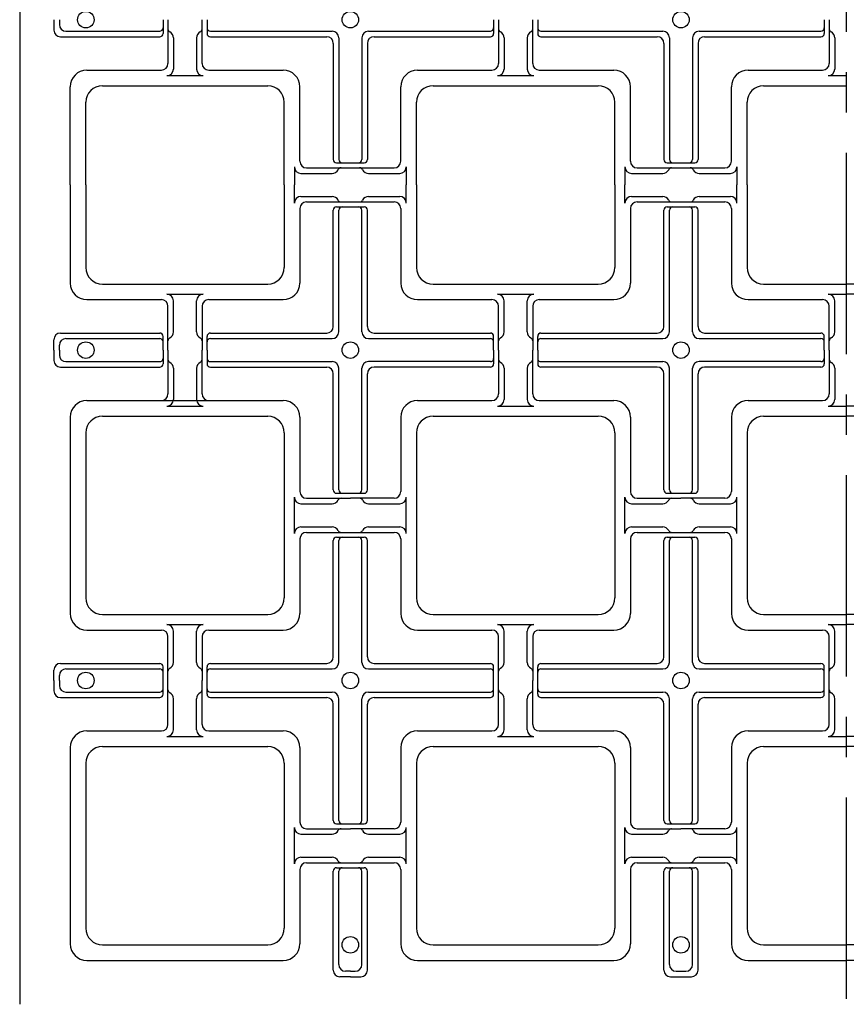
# Model space of a CAD drawing. Extents: x -610 to 2028, y -1058 to 423.
# Drawn here: x 1497 to 1575, y -317 to -224 of the extents above; entities that cross this region are included whole.
import ezdxf

# ---------------------------------------------------------------- set-up
doc = ezdxf.new("R2010")
doc.units = 0
doc.header["$LTSCALE"] = 15.24
doc.header["$MEASUREMENT"] = 0
doc.linetypes.add('CENTER', pattern=[2, 1.25, -0.25, 0.25, -0.25])
doc.layers.add('B-20', color=7, linetype='CONTINUOUS')

msp = doc.modelspace()

# ---------------------------------------------------------------- linework, layer by layer
at = {"layer": 'B-20', "color": 4, "linetype": 'CENTER'}
msp.add_line((1575.497, 7.154), (1575.497, -338.413), dxfattribs=at)
at = {"layer": 'B-20', "color": 3, "linetype": 'Continuous'}
for p, q in [((1497.372, -5.971), (1497.372, -317.221)), ((1500.604, -224.096), (1500.604, -225.083)), ((1501.122, -224.096), (1501.122, -224.565)), ((1510.917, -224.096), (1510.917, -225.396)), ((1511.385, -224.096), (1511.385, -228.244)), ((1514.609, -228.244), (1514.609, -224.096)), ((1515.078, -224.096), (1515.078, -225.396)), ((1542.167, -224.096), (1542.167, -225.396)), ((1542.635, -224.096), (1542.635, -228.244)), ((1545.859, -228.244), (1545.859, -224.096)), ((1546.328, -224.096), (1546.328, -225.396)), ((1573.417, -224.096), (1573.417, -225.396)), ((1573.885, -224.096), (1573.885, -228.244)), ((1501.747, -225.19), (1510.604, -225.19)), ((1515.39, -225.19), (1526.903, -225.19)), ((1530.341, -225.19), (1541.854, -225.19)), ((1546.64, -225.19), (1558.153, -225.19)), ((1561.591, -225.19), (1573.104, -225.19)), ((1501.229, -225.708), (1510.604, -225.708)), ((1511.903, -225.815), (1511.903, -228.762)), ((1514.091, -225.815), (1514.091, -228.762)), ((1515.39, -225.708), (1526.385, -225.708)), ((1527.528, -225.815), (1527.528, -237.328)), ((1529.716, -225.815), (1529.716, -237.328)), ((1530.859, -225.708), (1541.854, -225.708)), ((1543.153, -225.815), (1543.153, -228.762)), ((1545.341, -225.815), (1545.341, -228.762)), ((1546.64, -225.708), (1557.635, -225.708)), ((1558.778, -225.815), (1558.778, -237.328)), ((1560.966, -225.815), (1560.966, -237.328)), ((1562.109, -225.708), (1573.104, -225.708)), ((1574.403, -225.815), (1574.403, -228.762)), ((1527.01, -226.333), (1527.01, -237.328)), ((1530.234, -226.333), (1530.234, -237.328)), ((1558.26, -226.333), (1558.26, -237.328)), ((1561.484, -226.333), (1561.484, -237.328)), ((1503.707, -228.869), (1510.76, -228.869)), ((1515.234, -228.869), (1522.287, -228.869)), ((1534.957, -228.869), (1542.01, -228.869)), ((1546.484, -228.869), (1553.537, -228.869)), ((1566.207, -228.869), (1573.26, -228.869)), ((1511.278, -229.387), (1514.716, -229.387)), ((1542.528, -229.387), (1545.966, -229.387)), ((1573.778, -229.387), (1575.497, -229.387)), ((1502.145, -239.721), (1502.145, -230.432)), ((1505.185, -230.346), (1520.81, -230.346)), ((1523.849, -237.485), (1523.849, -230.432)), ((1533.395, -237.485), (1533.395, -230.432)), ((1536.435, -230.346), (1552.06, -230.346)), ((1555.099, -237.485), (1555.099, -230.432)), ((1564.645, -237.485), (1564.645, -230.432)), ((1567.685, -230.346), (1575.497, -230.346)), ((1503.622, -239.721), (1503.622, -231.909)), ((1522.372, -239.721), (1522.372, -231.909)), ((1534.872, -239.721), (1534.872, -231.909)), ((1553.622, -239.721), (1553.622, -231.909)), ((1566.122, -239.721), (1566.122, -231.909)), ((1523.331, -238.003), (1523.331, -239.721)), ((1524.474, -238.11), (1528.622, -238.11)), ((1527.323, -237.641), (1528.622, -237.641)), ((1528.622, -237.641), (1529.921, -237.641)), ((1528.622, -238.11), (1532.77, -238.11)), ((1533.913, -238.003), (1533.913, -239.721)), ((1554.581, -238.003), (1554.581, -239.721)), ((1555.724, -238.11), (1559.872, -238.11)), ((1558.573, -237.641), (1559.872, -237.641)), ((1559.872, -237.641), (1561.171, -237.641)), ((1559.872, -238.11), (1564.02, -238.11)), ((1565.163, -238.003), (1565.163, -239.721)), ((1523.956, -238.628), (1526.903, -238.628)), ((1530.341, -238.628), (1533.288, -238.628)), ((1555.206, -238.628), (1558.153, -238.628)), ((1561.591, -238.628), (1564.538, -238.628)), ((1502.145, -239.721), (1502.145, -249.011)), ((1503.622, -239.721), (1503.622, -247.534)), ((1522.372, -239.721), (1522.372, -247.534)), ((1523.331, -241.44), (1523.331, -239.721)), ((1533.913, -241.44), (1533.913, -239.721)), ((1534.872, -239.721), (1534.872, -247.534)), ((1553.622, -239.721), (1553.622, -247.534)), ((1554.581, -241.44), (1554.581, -239.721)), ((1565.163, -241.44), (1565.163, -239.721)), ((1566.122, -239.721), (1566.122, -247.534)), ((1523.956, -240.815), (1526.903, -240.815)), ((1530.341, -240.815), (1533.288, -240.815)), ((1555.206, -240.815), (1558.153, -240.815)), ((1561.591, -240.815), (1564.538, -240.815)), ((1523.849, -241.958), (1523.849, -249.011)), ((1524.474, -241.333), (1528.622, -241.333)), ((1527.01, -253.11), (1527.01, -242.114)), ((1527.323, -241.802), (1528.622, -241.802)), ((1527.528, -253.628), (1527.528, -242.114)), ((1528.622, -241.333), (1532.77, -241.333)), ((1528.622, -241.802), (1529.921, -241.802)), ((1529.716, -253.628), (1529.716, -242.114)), ((1530.234, -253.11), (1530.234, -242.114)), ((1533.395, -241.958), (1533.395, -249.011)), ((1555.099, -241.958), (1555.099, -249.011)), ((1555.724, -241.333), (1559.872, -241.333)), ((1558.26, -253.11), (1558.26, -242.114)), ((1558.573, -241.802), (1559.872, -241.802)), ((1558.778, -253.628), (1558.778, -242.114)), ((1559.872, -241.333), (1564.02, -241.333)), ((1559.872, -241.802), (1561.171, -241.802)), ((1560.966, -253.628), (1560.966, -242.114)), ((1561.484, -253.11), (1561.484, -242.114)), ((1564.645, -241.958), (1564.645, -249.011)), ((1505.185, -249.096), (1520.81, -249.096)), ((1536.435, -249.096), (1552.06, -249.096)), ((1567.685, -249.096), (1575.497, -249.096)), ((1583.31, -249.096), (1575.497, -249.096)), ((1511.278, -250.056), (1514.716, -250.056)), ((1542.528, -250.056), (1545.966, -250.056)), ((1573.778, -250.056), (1575.497, -250.056)), ((1577.216, -250.056), (1575.497, -250.056)), ((1503.707, -250.574), (1510.76, -250.574)), ((1511.385, -255.346), (1511.385, -251.199)), ((1511.903, -253.628), (1511.903, -250.681)), ((1514.091, -253.628), (1514.091, -250.681)), ((1514.609, -251.199), (1514.609, -255.346)), ((1515.234, -250.574), (1522.287, -250.574)), ((1534.957, -250.574), (1542.01, -250.574)), ((1542.635, -255.346), (1542.635, -251.199)), ((1543.153, -253.628), (1543.153, -250.681)), ((1545.341, -253.628), (1545.341, -250.681)), ((1545.859, -251.199), (1545.859, -255.346)), ((1546.484, -250.574), (1553.537, -250.574)), ((1566.207, -250.574), (1573.26, -250.574)), ((1573.885, -255.346), (1573.885, -251.199)), ((1574.403, -253.628), (1574.403, -250.681)), ((1501.229, -253.735), (1510.604, -253.735)), ((1510.917, -255.346), (1510.917, -254.047)), ((1515.078, -255.346), (1515.078, -254.047)), ((1515.39, -253.735), (1526.385, -253.735)), ((1530.859, -253.735), (1541.854, -253.735)), ((1542.167, -255.346), (1542.167, -254.047)), ((1546.328, -255.346), (1546.328, -254.047)), ((1546.64, -253.735), (1557.635, -253.735)), ((1562.109, -253.735), (1573.104, -253.735)), ((1573.417, -255.346), (1573.417, -254.047)), ((1500.604, -255.346), (1500.604, -254.36)), ((1501.122, -255.346), (1501.122, -254.878)), ((1501.747, -254.253), (1510.604, -254.253)), ((1515.39, -254.253), (1526.903, -254.253)), ((1530.341, -254.253), (1541.854, -254.253)), ((1546.64, -254.253), (1558.153, -254.253)), ((1561.591, -254.253), (1573.104, -254.253)), ((1500.604, -255.346), (1500.604, -256.333)), ((1501.122, -255.346), (1501.122, -255.815)), ((1510.917, -255.346), (1510.917, -256.646)), ((1511.385, -255.346), (1511.385, -259.494)), ((1514.609, -259.494), (1514.609, -255.346)), ((1515.078, -255.346), (1515.078, -256.646)), ((1542.167, -255.346), (1542.167, -256.646)), ((1542.635, -255.346), (1542.635, -259.494)), ((1545.859, -259.494), (1545.859, -255.346)), ((1546.328, -255.346), (1546.328, -256.646)), ((1573.417, -255.346), (1573.417, -256.646)), ((1573.885, -255.346), (1573.885, -259.494)), ((1501.229, -256.958), (1510.604, -256.958)), ((1501.747, -256.44), (1510.604, -256.44)), ((1515.39, -256.44), (1526.903, -256.44)), ((1515.39, -256.958), (1526.385, -256.958)), ((1541.854, -256.44), (1530.341, -256.44)), ((1541.854, -256.958), (1530.859, -256.958)), ((1546.64, -256.44), (1558.153, -256.44)), ((1557.635, -256.958), (1546.64, -256.958)), ((1573.104, -256.44), (1561.591, -256.44)), ((1573.104, -256.958), (1562.109, -256.958)), ((1511.903, -257.065), (1511.903, -260.012)), ((1514.091, -257.065), (1514.091, -260.012)), ((1527.01, -268.578), (1527.01, -257.583)), ((1527.528, -268.578), (1527.528, -257.065)), ((1529.716, -268.578), (1529.716, -257.065)), ((1530.234, -268.578), (1530.234, -257.583)), ((1543.153, -257.065), (1543.153, -260.012)), ((1545.341, -257.065), (1545.341, -260.012)), ((1558.26, -268.578), (1558.26, -257.583)), ((1558.778, -268.578), (1558.778, -257.065)), ((1560.966, -268.578), (1560.966, -257.065)), ((1561.484, -268.578), (1561.484, -257.583)), ((1574.403, -257.065), (1574.403, -260.012)), ((1503.707, -260.119), (1522.287, -260.119)), ((1511.278, -260.637), (1514.716, -260.637)), ((1534.957, -260.119), (1542.01, -260.119)), ((1542.528, -260.637), (1545.966, -260.637)), ((1546.484, -260.119), (1553.537, -260.119)), ((1566.207, -260.119), (1573.26, -260.119)), ((1573.778, -260.637), (1575.497, -260.637)), ((1577.216, -260.637), (1575.497, -260.637)), ((1505.185, -261.596), (1520.81, -261.596)), ((1536.435, -261.596), (1552.06, -261.596)), ((1567.685, -261.596), (1575.497, -261.596)), ((1583.31, -261.596), (1575.497, -261.596)), ((1502.145, -261.682), (1502.145, -280.261)), ((1523.849, -261.682), (1523.849, -268.735)), ((1533.395, -261.682), (1533.395, -268.735)), ((1555.099, -261.682), (1555.099, -268.735)), ((1564.645, -261.682), (1564.645, -268.735)), ((1503.622, -263.159), (1503.622, -278.784)), ((1522.372, -263.159), (1522.372, -278.784)), ((1534.872, -263.159), (1534.872, -278.784)), ((1553.622, -263.159), (1553.622, -278.784)), ((1566.122, -263.159), (1566.122, -278.784)), ((1527.323, -268.891), (1528.622, -268.891)), ((1528.622, -268.891), (1529.921, -268.891)), ((1558.573, -268.891), (1559.872, -268.891)), ((1559.872, -268.891), (1561.171, -268.891)), ((1523.331, -272.69), (1523.331, -269.253)), ((1523.956, -269.878), (1526.903, -269.878)), ((1524.474, -269.36), (1528.622, -269.36)), ((1532.77, -269.36), (1528.622, -269.36)), ((1530.341, -269.878), (1533.288, -269.878)), ((1533.913, -272.69), (1533.913, -269.253)), ((1554.581, -272.69), (1554.581, -269.253)), ((1555.206, -269.878), (1558.153, -269.878)), ((1555.724, -269.36), (1559.872, -269.36)), ((1564.02, -269.36), (1559.872, -269.36)), ((1561.591, -269.878), (1564.538, -269.878)), ((1565.163, -272.69), (1565.163, -269.253)), ((1523.956, -272.065), (1526.903, -272.065)), ((1524.474, -272.583), (1528.622, -272.583)), ((1528.622, -272.583), (1532.77, -272.583)), ((1530.341, -272.065), (1533.288, -272.065)), ((1555.206, -272.065), (1558.153, -272.065)), ((1555.724, -272.583), (1559.872, -272.583)), ((1559.872, -272.583), (1564.02, -272.583)), ((1561.591, -272.065), (1564.538, -272.065)), ((1523.849, -273.208), (1523.849, -280.261)), ((1527.01, -284.36), (1527.01, -273.364)), ((1527.323, -273.052), (1528.622, -273.052)), ((1527.528, -284.878), (1527.528, -273.364)), ((1528.622, -273.052), (1529.921, -273.052)), ((1529.716, -284.878), (1529.716, -273.364)), ((1530.234, -284.36), (1530.234, -273.364)), ((1533.395, -273.208), (1533.395, -280.261)), ((1555.099, -273.208), (1555.099, -280.261)), ((1558.26, -284.36), (1558.26, -273.364)), ((1558.573, -273.052), (1559.872, -273.052)), ((1558.778, -284.878), (1558.778, -273.364)), ((1559.872, -273.052), (1561.171, -273.052)), ((1560.966, -284.878), (1560.966, -273.364)), ((1561.484, -284.36), (1561.484, -273.364)), ((1564.645, -273.208), (1564.645, -280.261)), ((1505.185, -280.346), (1520.81, -280.346)), ((1536.435, -280.346), (1552.06, -280.346)), ((1567.685, -280.346), (1575.497, -280.346)), ((1583.31, -280.346), (1575.497, -280.346)), ((1503.707, -281.824), (1510.76, -281.824)), ((1511.278, -281.306), (1514.716, -281.306)), ((1511.903, -284.878), (1511.903, -281.931)), ((1514.091, -284.878), (1514.091, -281.931)), ((1515.234, -281.824), (1522.287, -281.824)), ((1534.957, -281.824), (1542.01, -281.824)), ((1542.528, -281.306), (1545.966, -281.306)), ((1543.153, -284.878), (1543.153, -281.931)), ((1545.341, -284.878), (1545.341, -281.931)), ((1546.484, -281.824), (1553.537, -281.824)), ((1566.207, -281.824), (1573.26, -281.824)), ((1573.778, -281.306), (1575.497, -281.306)), ((1574.403, -284.878), (1574.403, -281.931)), ((1577.216, -281.306), (1575.497, -281.306)), ((1511.385, -286.596), (1511.385, -282.449)), ((1514.609, -282.449), (1514.609, -286.596)), ((1542.635, -286.596), (1542.635, -282.449)), ((1545.859, -282.449), (1545.859, -286.596)), ((1573.885, -286.596), (1573.885, -282.449)), ((1500.604, -286.596), (1500.604, -285.61)), ((1501.229, -284.985), (1510.604, -284.985)), ((1501.747, -285.503), (1510.604, -285.503)), ((1510.917, -286.596), (1510.917, -285.297)), ((1515.078, -286.596), (1515.078, -285.297)), ((1515.39, -284.985), (1526.385, -284.985)), ((1515.39, -285.503), (1526.903, -285.503)), ((1530.341, -285.503), (1541.854, -285.503)), ((1530.859, -284.985), (1541.854, -284.985)), ((1542.167, -286.596), (1542.167, -285.297)), ((1546.328, -286.596), (1546.328, -285.297)), ((1546.64, -284.985), (1557.635, -284.985)), ((1546.64, -285.503), (1558.153, -285.503)), ((1561.591, -285.503), (1573.104, -285.503)), ((1562.109, -284.985), (1573.104, -284.985)), ((1573.417, -286.596), (1573.417, -285.297)), ((1500.604, -286.596), (1500.604, -287.583)), ((1501.122, -286.596), (1501.122, -286.128)), ((1501.122, -286.596), (1501.122, -287.065)), ((1510.917, -287.896), (1510.917, -286.596)), ((1511.385, -290.744), (1511.385, -286.596)), ((1514.609, -290.744), (1514.609, -286.596)), ((1515.078, -287.896), (1515.078, -286.596)), ((1542.167, -287.896), (1542.167, -286.596)), ((1542.635, -290.744), (1542.635, -286.596)), ((1545.859, -290.744), (1545.859, -286.596)), ((1546.328, -287.896), (1546.328, -286.596)), ((1573.417, -287.896), (1573.417, -286.596)), ((1573.885, -290.744), (1573.885, -286.596)), ((1501.747, -287.69), (1510.604, -287.69)), ((1515.39, -287.69), (1526.903, -287.69)), ((1530.341, -287.69), (1541.854, -287.69)), ((1546.64, -287.69), (1558.153, -287.69)), ((1561.591, -287.69), (1573.104, -287.69)), ((1501.229, -288.208), (1510.604, -288.208)), ((1511.903, -291.262), (1511.903, -288.315)), ((1514.091, -291.262), (1514.091, -288.315)), ((1515.39, -288.208), (1526.385, -288.208)), ((1527.528, -299.828), (1527.528, -288.315)), ((1529.716, -299.828), (1529.716, -288.315)), ((1530.859, -288.208), (1541.854, -288.208)), ((1543.153, -291.262), (1543.153, -288.315)), ((1545.341, -291.262), (1545.341, -288.315)), ((1546.64, -288.208), (1557.635, -288.208)), ((1558.778, -299.828), (1558.778, -288.315)), ((1560.966, -299.828), (1560.966, -288.315)), ((1562.109, -288.208), (1573.104, -288.208)), ((1574.403, -291.262), (1574.403, -288.315)), ((1527.01, -299.828), (1527.01, -288.833)), ((1530.234, -299.828), (1530.234, -288.833)), ((1558.26, -299.828), (1558.26, -288.833)), ((1561.484, -299.828), (1561.484, -288.833)), ((1503.707, -291.369), (1510.76, -291.369)), ((1515.234, -291.369), (1522.287, -291.369)), ((1534.957, -291.369), (1542.01, -291.369)), ((1546.484, -291.369), (1553.537, -291.369)), ((1566.207, -291.369), (1573.26, -291.369)), ((1511.278, -291.887), (1514.716, -291.887)), ((1542.528, -291.887), (1545.966, -291.887)), ((1573.778, -291.887), (1575.497, -291.887)), ((1577.216, -291.887), (1575.497, -291.887)), ((1502.145, -292.932), (1502.145, -311.511)), ((1505.185, -292.846), (1520.81, -292.846)), ((1523.849, -292.932), (1523.849, -299.985)), ((1533.395, -292.932), (1533.395, -299.985)), ((1536.435, -292.846), (1552.06, -292.846)), ((1555.099, -292.932), (1555.099, -299.985)), ((1564.645, -292.932), (1564.645, -299.985)), ((1567.685, -292.846), (1575.497, -292.846)), ((1583.31, -292.846), (1575.497, -292.846)), ((1503.622, -294.409), (1503.622, -310.034)), ((1522.372, -294.409), (1522.372, -310.034)), ((1534.872, -294.409), (1534.872, -310.034)), ((1553.622, -294.409), (1553.622, -310.034)), ((1566.122, -294.409), (1566.122, -310.034)), ((1523.331, -303.94), (1523.331, -300.503)), ((1524.474, -300.61), (1528.622, -300.61)), ((1527.323, -300.141), (1528.622, -300.141)), ((1528.622, -300.141), (1529.921, -300.141)), ((1532.77, -300.61), (1528.622, -300.61)), ((1533.913, -303.94), (1533.913, -300.503)), ((1554.581, -303.94), (1554.581, -300.503)), ((1555.724, -300.61), (1559.872, -300.61)), ((1558.573, -300.141), (1559.872, -300.141)), ((1559.872, -300.141), (1561.171, -300.141)), ((1564.02, -300.61), (1559.872, -300.61)), ((1565.163, -303.94), (1565.163, -300.503)), ((1523.956, -301.128), (1526.903, -301.128)), ((1530.341, -301.128), (1533.288, -301.128)), ((1555.206, -301.128), (1558.153, -301.128)), ((1561.591, -301.128), (1564.538, -301.128)), ((1523.956, -303.315), (1526.903, -303.315)), ((1530.341, -303.315), (1533.288, -303.315)), ((1555.206, -303.315), (1558.153, -303.315)), ((1561.591, -303.315), (1564.538, -303.315)), ((1523.849, -304.458), (1523.849, -311.511)), ((1524.474, -303.833), (1528.622, -303.833)), ((1527.323, -304.302), (1528.622, -304.302)), ((1528.622, -303.833), (1532.77, -303.833)), ((1528.622, -304.302), (1529.921, -304.302)), ((1533.395, -304.458), (1533.395, -311.511)), ((1555.099, -304.458), (1555.099, -311.511)), ((1555.724, -303.833), (1559.872, -303.833)), ((1558.573, -304.302), (1559.872, -304.302)), ((1559.872, -303.833), (1564.02, -303.833)), ((1559.872, -304.302), (1561.171, -304.302)), ((1564.645, -304.458), (1564.645, -311.511)), ((1527.01, -313.989), (1527.01, -304.614)), ((1527.528, -313.471), (1527.528, -304.614)), ((1529.716, -313.471), (1529.716, -304.614)), ((1530.234, -313.989), (1530.234, -304.614)), ((1558.26, -313.989), (1558.26, -304.614)), ((1558.778, -313.471), (1558.778, -304.614)), ((1560.966, -313.471), (1560.966, -304.614)), ((1561.484, -313.989), (1561.484, -304.614)), ((1505.185, -311.596), (1520.81, -311.596)), ((1536.435, -311.596), (1552.06, -311.596)), ((1567.685, -311.596), (1575.497, -311.596)), ((1583.31, -311.596), (1575.497, -311.596)), ((1503.707, -313.074), (1522.287, -313.074)), ((1534.957, -313.074), (1553.537, -313.074)), ((1566.207, -313.074), (1575.497, -313.074)), ((1584.787, -313.074), (1575.497, -313.074)), ((1528.622, -314.614), (1527.635, -314.614)), ((1528.622, -314.096), (1528.153, -314.096)), ((1528.622, -314.096), (1529.091, -314.096)), ((1528.622, -314.614), (1529.609, -314.614)), ((1558.885, -314.614), (1559.872, -314.614)), ((1559.403, -314.096), (1559.872, -314.096)), ((1559.872, -314.096), (1560.341, -314.096)), ((1559.872, -314.614), (1560.859, -314.614))]:
    msp.add_line(p, q, dxfattribs=at)
for centre in [(1503.622, -224.096), (1528.622, -224.096), (1559.872, -224.096), (1503.622, -255.346), (1528.622, -255.346), (1559.872, -255.346), (1503.622, -286.596), (1528.622, -286.596), (1559.872, -286.596), (1528.622, -311.596), (1559.872, -311.596)]:
    msp.add_circle(centre, 0.781, dxfattribs=at)
for centre, radius, start, end in [((1501.229, -225.083), 0.625, 180, 270), ((1501.747, -224.565), 0.625, 180, 270), ((1510.604, -224.878), 0.312, 270, 0), ((1511.698, -224.977), 0.312, 180, 243.41856), ((1511.278, -225.815), 0.625, 0, 63.41856), ((1514.716, -225.815), 0.625, 116.58144, 180), ((1514.296, -224.977), 0.312, 296.58144, 0), ((1515.39, -224.878), 0.312, 180, 270), ((1526.903, -225.815), 0.625, 0, 90), ((1530.341, -225.815), 0.625, 90, 180), ((1541.854, -224.878), 0.312, 270, 0), ((1542.948, -224.977), 0.312, 180, 243.41856), ((1542.528, -225.815), 0.625, 0, 63.41856), ((1545.966, -225.815), 0.625, 116.58144, 180), ((1545.546, -224.977), 0.312, 296.58144, 0), ((1546.64, -224.878), 0.312, 180, 270), ((1558.153, -225.815), 0.625, 0, 90), ((1561.591, -225.815), 0.625, 90, 180), ((1573.104, -224.878), 0.312, 270, 0), ((1574.198, -224.977), 0.312, 180, 243.41856), ((1573.778, -225.815), 0.625, 0, 63.41856), ((1510.604, -225.396), 0.312, 270, 0), ((1515.39, -225.396), 0.312, 180, 270), ((1526.385, -226.333), 0.625, 0, 90), ((1530.859, -226.333), 0.625, 90, 180), ((1541.854, -225.396), 0.312, 270, 0), ((1546.64, -225.396), 0.312, 180, 270), ((1557.635, -226.333), 0.625, 0, 90), ((1562.109, -226.333), 0.625, 90, 180), ((1573.104, -225.396), 0.312, 270, 0), ((1503.707, -230.432), 1.562, 90, 180), ((1510.76, -228.244), 0.625, 270, 0), ((1511.278, -228.762), 0.625, 270, 0), ((1514.716, -228.762), 0.625, 180, 270), ((1515.234, -228.244), 0.625, 180, 270), ((1522.287, -230.432), 1.562, 0, 90), ((1534.957, -230.432), 1.562, 90, 180), ((1542.01, -228.244), 0.625, 270, 0), ((1542.528, -228.762), 0.625, 270, 0), ((1545.966, -228.762), 0.625, 180, 270), ((1546.484, -228.244), 0.625, 180, 270), ((1553.537, -230.432), 1.562, 0, 90), ((1566.207, -230.432), 1.562, 90, 180), ((1573.26, -228.244), 0.625, 270, 0), ((1573.778, -228.762), 0.625, 270, 0), ((1505.185, -231.909), 1.562, 90, 180), ((1520.81, -231.909), 1.562, 0, 90), ((1536.435, -231.909), 1.562, 90, 180), ((1552.06, -231.909), 1.562, 0, 90), ((1567.685, -231.909), 1.562, 90, 180), ((1527.323, -237.328), 0.312, 180, 270), ((1527.841, -237.328), 0.312, 180, 270), ((1529.403, -237.328), 0.312, 270, 0), ((1529.921, -237.328), 0.312, 270, 0), ((1558.573, -237.328), 0.312, 180, 270), ((1559.091, -237.328), 0.312, 180, 270), ((1560.653, -237.328), 0.312, 270, 0), ((1561.171, -237.328), 0.312, 270, 0), ((1523.956, -238.003), 0.625, 180, 270), ((1524.474, -237.485), 0.625, 180, 270), ((1526.903, -238.003), 0.625, 270, 333.41856), ((1527.742, -238.422), 0.312, 90, 153.41856), ((1529.503, -238.422), 0.312, 26.58144, 90), ((1530.341, -238.003), 0.625, 206.58144, 270), ((1532.77, -237.485), 0.625, 270, 0), ((1533.288, -238.003), 0.625, 270, 0), ((1555.206, -238.003), 0.625, 180, 270), ((1555.724, -237.485), 0.625, 180, 270), ((1558.153, -238.003), 0.625, 270, 333.41856), ((1558.992, -238.422), 0.312, 90, 153.41856), ((1560.753, -238.422), 0.312, 26.58144, 90), ((1561.591, -238.003), 0.625, 206.58144, 270), ((1564.02, -237.485), 0.625, 270, 0), ((1564.538, -238.003), 0.625, 270, 0), ((1523.956, -241.44), 0.625, 90, 180), ((1526.903, -241.44), 0.625, 26.58144, 90), ((1527.742, -241.021), 0.312, 206.58144, 270), ((1529.503, -241.021), 0.312, 270, 333.41856), ((1530.341, -241.44), 0.625, 90, 153.41856), ((1533.288, -241.44), 0.625, 0, 90), ((1555.206, -241.44), 0.625, 90, 180), ((1558.153, -241.44), 0.625, 26.58144, 90), ((1558.992, -241.021), 0.312, 206.58144, 270), ((1560.753, -241.021), 0.312, 270, 333.41856), ((1561.591, -241.44), 0.625, 90, 153.41856), ((1564.538, -241.44), 0.625, 0, 90), ((1524.474, -241.958), 0.625, 90, 180), ((1527.323, -242.114), 0.312, 90, 180), ((1527.841, -242.114), 0.312, 90, 180), ((1529.403, -242.114), 0.312, 0, 90), ((1529.921, -242.114), 0.312, 0, 90), ((1532.77, -241.958), 0.625, 0, 90), ((1555.724, -241.958), 0.625, 90, 180), ((1558.573, -242.114), 0.312, 90, 180), ((1559.091, -242.114), 0.312, 90, 180), ((1560.653, -242.114), 0.312, 0, 90), ((1561.171, -242.114), 0.312, 0, 90), ((1564.02, -241.958), 0.625, 0, 90), ((1505.185, -247.534), 1.562, 180, 270), ((1520.81, -247.534), 1.562, 270, 0), ((1536.435, -247.534), 1.562, 180, 270), ((1552.06, -247.534), 1.562, 270, 0), ((1567.685, -247.534), 1.562, 180, 270), ((1503.707, -249.011), 1.562, 180, 270), ((1522.287, -249.011), 1.562, 270, 0), ((1534.957, -249.011), 1.562, 180, 270), ((1553.537, -249.011), 1.562, 270, 0), ((1566.207, -249.011), 1.562, 180, 270), ((1511.278, -250.681), 0.625, 0, 90), ((1514.716, -250.681), 0.625, 90, 180), ((1542.528, -250.681), 0.625, 0, 90), ((1545.966, -250.681), 0.625, 90, 180), ((1573.778, -250.681), 0.625, 0, 90), ((1510.76, -251.199), 0.625, 0, 90), ((1515.234, -251.199), 0.625, 90, 180), ((1542.01, -251.199), 0.625, 0, 90), ((1546.484, -251.199), 0.625, 90, 180), ((1573.26, -251.199), 0.625, 0, 90), ((1526.385, -253.11), 0.625, 270, 0), ((1530.859, -253.11), 0.625, 180, 270), ((1557.635, -253.11), 0.625, 270, 0), ((1562.109, -253.11), 0.625, 180, 270), ((1501.229, -254.36), 0.625, 90, 180), ((1510.604, -254.047), 0.312, 0, 90), ((1511.698, -254.466), 0.312, 116.58144, 180), ((1511.278, -253.628), 0.625, 296.58144, 0), ((1514.716, -253.628), 0.625, 180, 243.41856), ((1514.296, -254.466), 0.312, 0, 63.41856), ((1515.39, -254.047), 0.312, 90, 180), ((1526.903, -253.628), 0.625, 270, 0), ((1530.341, -253.628), 0.625, 180, 270), ((1541.854, -254.047), 0.312, 0, 90), ((1542.948, -254.466), 0.312, 116.58144, 180), ((1542.528, -253.628), 0.625, 296.58144, 0), ((1545.966, -253.628), 0.625, 180, 243.41856), ((1545.546, -254.466), 0.312, 0, 63.41856), ((1546.64, -254.047), 0.312, 90, 180), ((1558.153, -253.628), 0.625, 270, 0), ((1561.591, -253.628), 0.625, 180, 270), ((1573.104, -254.047), 0.312, 0, 90), ((1574.198, -254.466), 0.312, 116.58144, 180), ((1573.778, -253.628), 0.625, 296.58144, 0), ((1501.747, -254.878), 0.625, 90, 180), ((1510.604, -254.565), 0.312, 0, 90), ((1515.39, -254.565), 0.312, 90, 180), ((1541.854, -254.565), 0.312, 0, 90), ((1546.64, -254.565), 0.312, 90, 180), ((1573.104, -254.565), 0.312, 0, 90), ((1501.747, -255.815), 0.625, 180, 270), ((1501.229, -256.333), 0.625, 180, 270), ((1510.604, -256.128), 0.312, 270, 0), ((1510.604, -256.646), 0.312, 270, 0), ((1511.698, -256.227), 0.312, 180, 243.41856), ((1511.278, -257.065), 0.625, 0, 63.41856), ((1514.716, -257.065), 0.625, 116.58144, 180), ((1514.296, -256.227), 0.312, 296.58144, 0), ((1515.39, -256.128), 0.312, 180, 270), ((1515.39, -256.646), 0.312, 180, 270), ((1526.385, -257.583), 0.625, 0, 90), ((1526.903, -257.065), 0.625, 0, 90), ((1530.341, -257.065), 0.625, 90, 180), ((1530.859, -257.583), 0.625, 90, 180), ((1541.854, -256.128), 0.312, 270, 0), ((1541.854, -256.646), 0.312, 270, 0), ((1542.948, -256.227), 0.312, 180, 243.41856), ((1542.528, -257.065), 0.625, 0, 63.41856), ((1545.966, -257.065), 0.625, 116.58144, 180), ((1545.546, -256.227), 0.312, 296.58144, 0), ((1546.64, -256.128), 0.312, 180, 270), ((1546.64, -256.646), 0.312, 180, 270), ((1557.635, -257.583), 0.625, 0, 90), ((1558.153, -257.065), 0.625, 0, 90), ((1561.591, -257.065), 0.625, 90, 180), ((1562.109, -257.583), 0.625, 90, 180), ((1573.104, -256.128), 0.312, 270, 0), ((1573.104, -256.646), 0.312, 270, 0), ((1574.198, -256.227), 0.312, 180, 243.41856), ((1573.778, -257.065), 0.625, 0, 63.41856), ((1510.76, -259.494), 0.625, 270, 0), ((1515.234, -259.494), 0.625, 180, 270), ((1542.01, -259.494), 0.625, 270, 0), ((1546.484, -259.494), 0.625, 180, 270), ((1573.26, -259.494), 0.625, 270, 0), ((1503.707, -261.682), 1.562, 90, 180), ((1511.278, -260.012), 0.625, 270, 0), ((1514.716, -260.012), 0.625, 180, 270), ((1522.287, -261.682), 1.562, 0, 90), ((1534.957, -261.682), 1.562, 90, 180), ((1542.528, -260.012), 0.625, 270, 0), ((1545.966, -260.012), 0.625, 180, 270), ((1553.537, -261.682), 1.562, 0, 90), ((1566.207, -261.682), 1.562, 90, 180), ((1573.778, -260.012), 0.625, 270, 0), ((1505.185, -263.159), 1.562, 90, 180), ((1520.81, -263.159), 1.562, 0, 90), ((1536.435, -263.159), 1.562, 90, 180), ((1552.06, -263.159), 1.562, 0, 90), ((1567.685, -263.159), 1.562, 90, 180), ((1524.474, -268.735), 0.625, 180, 270), ((1527.323, -268.578), 0.312, 180, 270), ((1527.841, -268.578), 0.312, 180, 270), ((1529.403, -268.578), 0.312, 270, 0), ((1529.921, -268.578), 0.312, 270, 0), ((1532.77, -268.735), 0.625, 270, 0), ((1555.724, -268.735), 0.625, 180, 270), ((1558.573, -268.578), 0.312, 180, 270), ((1559.091, -268.578), 0.312, 180, 270), ((1560.653, -268.578), 0.312, 270, 0), ((1561.171, -268.578), 0.312, 270, 0), ((1564.02, -268.735), 0.625, 270, 0), ((1523.956, -269.253), 0.625, 180, 270), ((1526.903, -269.253), 0.625, 270, 333.41856), ((1527.742, -269.672), 0.312, 90, 153.41856), ((1529.503, -269.672), 0.312, 26.58144, 90), ((1530.341, -269.253), 0.625, 206.58144, 270), ((1533.288, -269.253), 0.625, 270, 0), ((1555.206, -269.253), 0.625, 180, 270), ((1558.153, -269.253), 0.625, 270, 333.41856), ((1558.992, -269.672), 0.312, 90, 153.41856), ((1560.753, -269.672), 0.312, 26.58144, 90), ((1561.591, -269.253), 0.625, 206.58144, 270), ((1564.538, -269.253), 0.625, 270, 0), ((1523.956, -272.69), 0.625, 90, 180), ((1524.474, -273.208), 0.625, 90, 180), ((1526.903, -272.69), 0.625, 26.58144, 90), ((1527.742, -272.271), 0.312, 206.58144, 270), ((1529.503, -272.271), 0.312, 270, 333.41856), ((1530.341, -272.69), 0.625, 90, 153.41856), ((1532.77, -273.208), 0.625, 0, 90), ((1533.288, -272.69), 0.625, 0, 90), ((1555.206, -272.69), 0.625, 90, 180), ((1555.724, -273.208), 0.625, 90, 180), ((1558.153, -272.69), 0.625, 26.58144, 90), ((1558.992, -272.271), 0.312, 206.58144, 270), ((1560.753, -272.271), 0.312, 270, 333.41856), ((1561.591, -272.69), 0.625, 90, 153.41856), ((1564.02, -273.208), 0.625, 0, 90), ((1564.538, -272.69), 0.625, 0, 90), ((1527.323, -273.364), 0.312, 90, 180), ((1527.841, -273.364), 0.312, 90, 180), ((1529.403, -273.364), 0.312, 0, 90), ((1529.921, -273.364), 0.312, 0, 90), ((1558.573, -273.364), 0.312, 90, 180), ((1559.091, -273.364), 0.312, 90, 180), ((1560.653, -273.364), 0.312, 0, 90), ((1561.171, -273.364), 0.312, 0, 90), ((1505.185, -278.784), 1.562, 180, 270), ((1520.81, -278.784), 1.562, 270, 0), ((1536.435, -278.784), 1.562, 180, 270), ((1552.06, -278.784), 1.562, 270, 0), ((1567.685, -278.784), 1.562, 180, 270), ((1503.707, -280.261), 1.562, 180, 270), ((1522.287, -280.261), 1.562, 270, 0), ((1534.957, -280.261), 1.562, 180, 270), ((1553.537, -280.261), 1.562, 270, 0), ((1566.207, -280.261), 1.562, 180, 270), ((1510.76, -282.449), 0.625, 0, 90), ((1511.278, -281.931), 0.625, 0, 90), ((1514.716, -281.931), 0.625, 90, 180), ((1515.234, -282.449), 0.625, 90, 180), ((1542.01, -282.449), 0.625, 0, 90), ((1542.528, -281.931), 0.625, 0, 90), ((1545.966, -281.931), 0.625, 90, 180), ((1546.484, -282.449), 0.625, 90, 180), ((1573.26, -282.449), 0.625, 0, 90), ((1573.778, -281.931), 0.625, 0, 90), ((1511.278, -284.878), 0.625, 296.58144, 0), ((1514.716, -284.878), 0.625, 180, 243.41856), ((1526.385, -284.36), 0.625, 270, 0), ((1526.903, -284.878), 0.625, 270, 0), ((1530.341, -284.878), 0.625, 180, 270), ((1530.859, -284.36), 0.625, 180, 270), ((1542.528, -284.878), 0.625, 296.58144, 0), ((1545.966, -284.878), 0.625, 180, 243.41856), ((1557.635, -284.36), 0.625, 270, 0), ((1558.153, -284.878), 0.625, 270, 0), ((1561.591, -284.878), 0.625, 180, 270), ((1562.109, -284.36), 0.625, 180, 270), ((1573.778, -284.878), 0.625, 296.58144, 0), ((1501.229, -285.61), 0.625, 90, 180), ((1501.747, -286.128), 0.625, 90, 180), ((1510.604, -285.297), 0.312, 0, 90), ((1510.604, -285.815), 0.312, 0, 90), ((1511.698, -285.716), 0.312, 116.58144, 180), ((1514.296, -285.716), 0.312, 0, 63.41856), ((1515.39, -285.297), 0.312, 90, 180), ((1515.39, -285.815), 0.312, 90, 180), ((1541.854, -285.297), 0.312, 0, 90), ((1541.854, -285.815), 0.312, 0, 90), ((1542.948, -285.716), 0.312, 116.58144, 180), ((1545.546, -285.716), 0.312, 0, 63.41856), ((1546.64, -285.297), 0.312, 90, 180), ((1546.64, -285.815), 0.312, 90, 180), ((1573.104, -285.297), 0.312, 0, 90), ((1573.104, -285.815), 0.312, 0, 90), ((1574.198, -285.716), 0.312, 116.58144, 180), ((1501.229, -287.583), 0.625, 180, 270), ((1501.747, -287.065), 0.625, 180, 270), ((1510.604, -287.378), 0.312, 270, 0), ((1511.698, -287.477), 0.312, 180, 243.41856), ((1514.296, -287.477), 0.312, 296.58144, 0), ((1515.39, -287.378), 0.312, 180, 270), ((1526.903, -288.315), 0.625, 0, 90), ((1530.341, -288.315), 0.625, 90, 180), ((1541.854, -287.378), 0.312, 270, 0), ((1542.948, -287.477), 0.312, 180, 243.41856), ((1545.546, -287.477), 0.312, 296.58144, 0), ((1546.64, -287.378), 0.312, 180, 270), ((1558.153, -288.315), 0.625, 0, 90), ((1561.591, -288.315), 0.625, 90, 180), ((1573.104, -287.378), 0.312, 270, 0), ((1574.198, -287.477), 0.312, 180, 243.41856), ((1510.604, -287.896), 0.312, 270, 0), ((1511.278, -288.315), 0.625, 0, 63.41856), ((1514.716, -288.315), 0.625, 116.58144, 180), ((1515.39, -287.896), 0.312, 180, 270), ((1526.385, -288.833), 0.625, 0, 90), ((1530.859, -288.833), 0.625, 90, 180), ((1541.854, -287.896), 0.312, 270, 0), ((1542.528, -288.315), 0.625, 0, 63.41856), ((1545.966, -288.315), 0.625, 116.58144, 180), ((1546.64, -287.896), 0.312, 180, 270), ((1557.635, -288.833), 0.625, 0, 90), ((1562.109, -288.833), 0.625, 90, 180), ((1573.104, -287.896), 0.312, 270, 0), ((1573.778, -288.315), 0.625, 0, 63.41856), ((1503.707, -292.932), 1.562, 90, 180), ((1510.76, -290.744), 0.625, 270, 0), ((1511.278, -291.262), 0.625, 270, 0), ((1514.716, -291.262), 0.625, 180, 270), ((1515.234, -290.744), 0.625, 180, 270), ((1522.287, -292.932), 1.562, 0, 90), ((1534.957, -292.932), 1.562, 90, 180), ((1542.01, -290.744), 0.625, 270, 0), ((1542.528, -291.262), 0.625, 270, 0), ((1545.966, -291.262), 0.625, 180, 270), ((1546.484, -290.744), 0.625, 180, 270), ((1553.537, -292.932), 1.562, 0, 90), ((1566.207, -292.932), 1.562, 90, 180), ((1573.26, -290.744), 0.625, 270, 0), ((1573.778, -291.262), 0.625, 270, 0), ((1505.185, -294.409), 1.562, 90, 180), ((1520.81, -294.409), 1.562, 0, 90), ((1536.435, -294.409), 1.562, 90, 180), ((1552.06, -294.409), 1.562, 0, 90), ((1567.685, -294.409), 1.562, 90, 180), ((1527.323, -299.828), 0.312, 180, 270), ((1527.841, -299.828), 0.312, 180, 270), ((1529.403, -299.828), 0.312, 270, 0), ((1529.921, -299.828), 0.312, 270, 0), ((1558.573, -299.828), 0.312, 180, 270), ((1559.091, -299.828), 0.312, 180, 270), ((1560.653, -299.828), 0.312, 270, 0), ((1561.171, -299.828), 0.312, 270, 0), ((1523.956, -300.503), 0.625, 180, 270), ((1524.474, -299.985), 0.625, 180, 270), ((1526.903, -300.503), 0.625, 270, 333.41856), ((1527.742, -300.922), 0.312, 90, 153.41856), ((1529.503, -300.922), 0.312, 26.58144, 90), ((1530.341, -300.503), 0.625, 206.58144, 270), ((1532.77, -299.985), 0.625, 270, 0), ((1533.288, -300.503), 0.625, 270, 0), ((1555.206, -300.503), 0.625, 180, 270), ((1555.724, -299.985), 0.625, 180, 270), ((1558.153, -300.503), 0.625, 270, 333.41856), ((1558.992, -300.922), 0.312, 90, 153.41856), ((1560.753, -300.922), 0.312, 26.58144, 90), ((1561.591, -300.503), 0.625, 206.58144, 270), ((1564.02, -299.985), 0.625, 270, 0), ((1564.538, -300.503), 0.625, 270, 0), ((1523.956, -303.94), 0.625, 90, 180), ((1526.903, -303.94), 0.625, 26.58144, 90), ((1530.341, -303.94), 0.625, 90, 153.41856), ((1533.288, -303.94), 0.625, 0, 90), ((1555.206, -303.94), 0.625, 90, 180), ((1558.153, -303.94), 0.625, 26.58144, 90), ((1561.591, -303.94), 0.625, 90, 153.41856), ((1564.538, -303.94), 0.625, 0, 90), ((1524.474, -304.458), 0.625, 90, 180), ((1527.323, -304.614), 0.312, 90, 180), ((1527.742, -303.521), 0.312, 206.58144, 270), ((1527.841, -304.614), 0.312, 90, 180), ((1529.403, -304.614), 0.312, 0, 90), ((1529.503, -303.521), 0.312, 270, 333.41856), ((1529.921, -304.614), 0.312, 0, 90), ((1532.77, -304.458), 0.625, 0, 90), ((1555.724, -304.458), 0.625, 90, 180), ((1558.573, -304.614), 0.312, 90, 180), ((1558.992, -303.521), 0.312, 206.58144, 270), ((1559.091, -304.614), 0.312, 90, 180), ((1560.653, -304.614), 0.312, 0, 90), ((1560.753, -303.521), 0.312, 270, 333.41856), ((1561.171, -304.614), 0.312, 0, 90), ((1564.02, -304.458), 0.625, 0, 90), ((1505.185, -310.034), 1.562, 180, 270), ((1520.81, -310.034), 1.562, 270, 0), ((1536.435, -310.034), 1.562, 180, 270), ((1552.06, -310.034), 1.562, 270, 0), ((1567.685, -310.034), 1.562, 180, 270), ((1503.707, -311.511), 1.562, 180, 270), ((1522.287, -311.511), 1.562, 270, 0), ((1534.957, -311.511), 1.562, 180, 270), ((1553.537, -311.511), 1.562, 270, 0), ((1566.207, -311.511), 1.562, 180, 270), ((1528.153, -313.471), 0.625, 180, 270), ((1529.091, -313.471), 0.625, 270, 0), ((1559.403, -313.471), 0.625, 180, 270), ((1560.341, -313.471), 0.625, 270, 0), ((1527.635, -313.989), 0.625, 180, 270), ((1529.609, -313.989), 0.625, 270, 0), ((1558.885, -313.989), 0.625, 180, 270), ((1560.859, -313.989), 0.625, 270, 0)]:
    msp.add_arc(centre, radius, start, end, dxfattribs=at)

doc.saveas('drawing.dxf')
